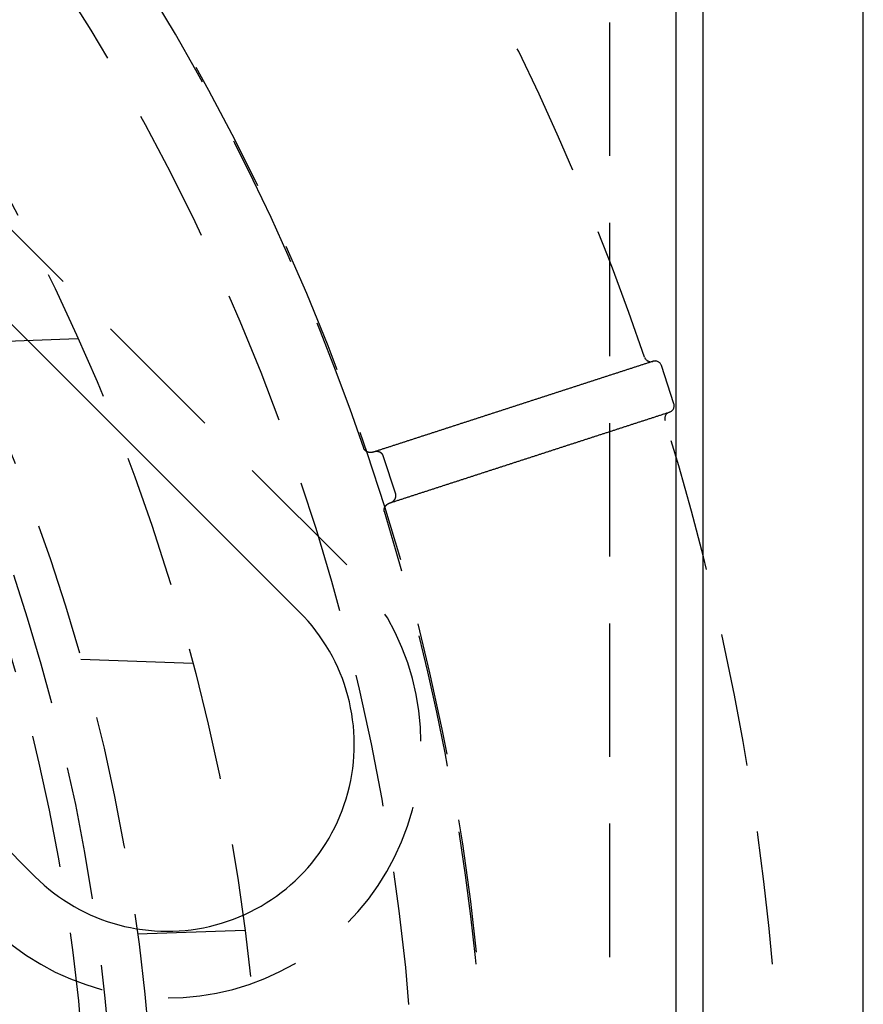
# Model space of a CAD drawing. Extents: x -50 to 51, y -151 to 348.
# Drawn here: x 35 to 51, y -96 to -78 of the extents above; entities that cross this region are included whole.
import ezdxf

# ---------------------------------------------------------------- set-up
doc = ezdxf.new("R2010")
doc.units = 0
doc.header["$LTSCALE"] = 10
doc.linetypes.add('VERDECKT', pattern=[0.375, 0.25, -0.125])
doc.layers.get('0').update_dxf_attribs({"linetype": 'CONTINUOUS'})
doc.layers.add('STEMPEL', color=3, linetype='CONTINUOUS')

# ---------------------------------------------------------------- blocks, each defined once
blk = doc.blocks.new('A$C3BFF49F9')
at = {"color": 3, "linetype": 'CONTINUOUS'}
for p, q in [((50.5, -50.5), (50.5, 50.5)), ((47, -44.5), (47, 44.5)), ((47.5, 25.5), (47.5, -25.5)), ((30.052038, 20.85965), (39.951533, 10.960155)), ((35.001786, 6.010408), (25.102291, 15.909903))]:
    blk.add_line(p, q, dxfattribs=at)
at = {"color": 1, "linetype": 'VERDECKT'}
for p, q in [((45.75, 44.5), (45.75, -44.5)), ((40.835417, 11.844039), (30.935922, 21.743534)), ((35.806897, 16.075715), (33.638705, 16)), ((46.562361, 15.654759), (46.566143, 15.655988)), ((46.955415, 14.862441), (46.723652, 15.575733)), ((46.87516, 14.704932), (46.871378, 14.703703)), ((41.751354, 13.171539), (41.519591, 13.884831)), ((37.954743, 10), (35.862176, 10.073074)), ((38.930226, 5), (36.922334, 4.929883))]:
    blk.add_line(p, q, dxfattribs=at)
at = {"color": 1}
for points in [[(46.5624, 15.6548, 0), (46.5475, 15.6499, 0), (46.5326, 15.6451, 0), (46.5177, 15.6402, 0), (46.5028, 15.6354, 0), (46.4879, 15.6306, 0), (46.473, 15.6257, 0), (46.4581, 15.6209, 0), (46.4432, 15.616, 0), (46.4283, 15.6112, 0), (46.4134, 15.6064, 0), (46.3985, 15.6015, 0), (46.3836, 15.5967, 0), (46.3688, 15.5919, 0), (46.3539, 15.587, 0), (46.339, 15.5822, 0), (46.3241, 15.5773, 0), (46.3092, 15.5725, 0), (46.2943, 15.5677, 0), (46.2794, 15.5628, 0), (46.2645, 15.558, 0), (46.2496, 15.5531, 0), (46.2347, 15.5483, 0), (46.2198, 15.5435, 0), (46.2049, 15.5386, 0), (46.19, 15.5338, 0), (46.1751, 15.5289, 0), (46.1603, 15.5241, 0), (46.1454, 15.5193, 0), (46.1305, 15.5144, 0), (46.1156, 15.5096, 0), (46.1007, 15.5048, 0), (46.0858, 15.4999, 0), (46.0709, 15.4951, 0), (46.056, 15.4902, 0), (46.0411, 15.4854, 0), (46.0262, 15.4806, 0), (46.0113, 15.4757, 0), (45.9964, 15.4709, 0), (45.9815, 15.466, 0), (45.9666, 15.4612, 0), (45.9518, 15.4564, 0), (45.9369, 15.4515, 0), (45.922, 15.4467, 0), (45.9071, 15.4418, 0), (45.8922, 15.437, 0), (45.8773, 15.4322, 0), (45.8624, 15.4273, 0), (45.8475, 15.4225, 0), (45.8326, 15.4177, 0), (45.8177, 15.4128, 0), (45.8028, 15.408, 0), (45.7879, 15.4031, 0), (45.773, 15.3983, 0), (45.7582, 15.3935, 0), (45.7433, 15.3886, 0), (45.7284, 15.3838, 0), (45.7135, 15.3789, 0), (45.6986, 15.3741, 0), (45.6837, 15.3693, 0), (45.6688, 15.3644, 0), (45.6539, 15.3596, 0), (45.639, 15.3547, 0), (45.6241, 15.3499, 0), (45.6092, 15.3451, 0), (45.5943, 15.3402, 0), (45.5794, 15.3354, 0), (45.5645, 15.3305, 0), (45.5497, 15.3257, 0), (45.5348, 15.3209, 0), (45.5199, 15.316, 0), (45.505, 15.3112, 0), (45.4901, 15.3064, 0), (45.4752, 15.3015, 0), (45.4603, 15.2967, 0), (45.4454, 15.2918, 0), (45.4305, 15.287, 0), (45.4156, 15.2822, 0), (45.4007, 15.2773, 0), (45.3858, 15.2725, 0), (45.3709, 15.2676, 0), (45.356, 15.2628, 0), (45.3412, 15.258, 0), (45.3263, 15.2531, 0), (45.3114, 15.2483, 0), (45.2965, 15.2434, 0), (45.2816, 15.2386, 0), (45.2667, 15.2338, 0), (45.2518, 15.2289, 0), (45.2369, 15.2241, 0), (45.222, 15.2193, 0), (45.2071, 15.2144, 0), (45.1922, 15.2096, 0), (45.1773, 15.2047, 0), (45.1624, 15.1999, 0), (45.1475, 15.1951, 0), (45.1327, 15.1902, 0), (45.1178, 15.1854, 0), (45.1029, 15.1805, 0), (45.088, 15.1757, 0), (45.0731, 15.1709, 0), (45.0582, 15.166, 0), (45.0433, 15.1612, 0), (45.0284, 15.1563, 0), (45.0135, 15.1515, 0), (44.9986, 15.1467, 0), (44.9837, 15.1418, 0), (44.9688, 15.137, 0), (44.9539, 15.1322, 0), (44.939, 15.1273, 0), (44.9242, 15.1225, 0), (44.9093, 15.1176, 0), (44.8944, 15.1128, 0), (44.8795, 15.108, 0), (44.8646, 15.1031, 0), (44.8497, 15.0983, 0), (44.8348, 15.0934, 0), (44.8199, 15.0886, 0), (44.805, 15.0838, 0), (44.7901, 15.0789, 0), (44.7752, 15.0741, 0), (44.7603, 15.0692, 0), (44.7454, 15.0644, 0), (44.7305, 15.0596, 0), (44.7157, 15.0547, 0), (44.7008, 15.0499, 0), (44.6859, 15.045, 0), (44.671, 15.0402, 0), (44.6561, 15.0354, 0), (44.6412, 15.0305, 0), (44.6263, 15.0257, 0), (44.6114, 15.0209, 0), (44.5965, 15.016, 0), (44.5816, 15.0112, 0), (44.5667, 15.0063, 0), (44.5518, 15.0015, 0), (44.5369, 14.9967, 0), (44.522, 14.9918, 0), (44.5072, 14.987, 0), (44.4923, 14.9821, 0), (44.4774, 14.9773, 0), (44.4625, 14.9725, 0), (44.4476, 14.9676, 0), (44.4327, 14.9628, 0), (44.4178, 14.9579, 0), (44.4029, 14.9531, 0), (44.388, 14.9483, 0), (44.3731, 14.9434, 0), (44.3582, 14.9386, 0), (44.3433, 14.9338, 0), (44.3284, 14.9289, 0), (44.3135, 14.9241, 0), (44.2987, 14.9192, 0), (44.2838, 14.9144, 0), (44.2689, 14.9096, 0), (44.254, 14.9047, 0), (44.2391, 14.8999, 0), (44.2242, 14.895, 0), (44.2093, 14.8902, 0), (44.1944, 14.8854, 0), (44.1795, 14.8805, 0), (44.1646, 14.8757, 0), (44.1497, 14.8708, 0), (44.1348, 14.866, 0), (44.1199, 14.8612, 0), (44.105, 14.8563, 0), (44.0902, 14.8515, 0), (44.0753, 14.8467, 0), (44.0604, 14.8418, 0), (44.0455, 14.837, 0), (44.0306, 14.8321, 0), (44.0157, 14.8273, 0), (44.0008, 14.8225, 0), (43.9859, 14.8176, 0), (43.971, 14.8128, 0), (43.9561, 14.8079, 0), (43.9412, 14.8031, 0), (43.9263, 14.7983, 0), (43.9114, 14.7934, 0), (43.8965, 14.7886, 0), (43.8817, 14.7837, 0), (43.8668, 14.7789, 0), (43.8519, 14.7741, 0), (43.837, 14.7692, 0), (43.8221, 14.7644, 0), (43.8072, 14.7595, 0), (43.7923, 14.7547, 0), (43.7774, 14.7499, 0), (43.7625, 14.745, 0), (43.7476, 14.7402, 0), (43.7327, 14.7354, 0), (43.7178, 14.7305, 0), (43.7029, 14.7257, 0), (43.688, 14.7208, 0), (43.6731, 14.716, 0), (43.6583, 14.7112, 0), (43.6434, 14.7063, 0), (43.6285, 14.7015, 0), (43.6136, 14.6966, 0), (43.5987, 14.6918, 0), (43.5838, 14.687, 0), (43.5689, 14.6821, 0), (43.554, 14.6773, 0), (43.5391, 14.6724, 0), (43.5242, 14.6676, 0), (43.5093, 14.6628, 0), (43.4944, 14.6579, 0), (43.4795, 14.6531, 0), (43.4646, 14.6483, 0), (43.4498, 14.6434, 0), (43.4349, 14.6386, 0), (43.42, 14.6337, 0), (43.4051, 14.6289, 0), (43.3902, 14.6241, 0), (43.3753, 14.6192, 0), (43.3604, 14.6144, 0), (43.3455, 14.6095, 0), (43.3306, 14.6047, 0), (43.3157, 14.5999, 0), (43.3008, 14.595, 0), (43.2859, 14.5902, 0), (43.271, 14.5853, 0), (43.2561, 14.5805, 0), (43.2413, 14.5757, 0), (43.2264, 14.5708, 0), (43.2115, 14.566, 0), (43.1966, 14.5611, 0), (43.1817, 14.5563, 0), (43.1668, 14.5515, 0), (43.1519, 14.5466, 0), (43.137, 14.5418, 0), (43.1221, 14.537, 0), (43.1072, 14.5321, 0), (43.0923, 14.5273, 0), (43.0774, 14.5224, 0), (43.0625, 14.5176, 0), (43.0476, 14.5128, 0), (43.0328, 14.5079, 0), (43.0179, 14.5031, 0), (43.003, 14.4982, 0), (42.9881, 14.4934, 0), (42.9732, 14.4886, 0), (42.9583, 14.4837, 0), (42.9434, 14.4789, 0), (42.9285, 14.474, 0), (42.9136, 14.4692, 0), (42.8987, 14.4644, 0), (42.8838, 14.4595, 0), (42.8689, 14.4547, 0), (42.854, 14.4499, 0), (42.8391, 14.445, 0), (42.8243, 14.4402, 0), (42.8094, 14.4353, 0), (42.7945, 14.4305, 0), (42.7796, 14.4257, 0), (42.7647, 14.4208, 0), (42.7498, 14.416, 0), (42.7349, 14.4111, 0), (42.72, 14.4063, 0), (42.7051, 14.4015, 0), (42.6902, 14.3966, 0), (42.6753, 14.3918, 0), (42.6604, 14.3869, 0), (42.6455, 14.3821, 0), (42.6306, 14.3773, 0), (42.6158, 14.3724, 0), (42.6009, 14.3676, 0), (42.586, 14.3628, 0), (42.5711, 14.3579, 0), (42.5562, 14.3531, 0), (42.5413, 14.3482, 0), (42.5264, 14.3434, 0), (42.5115, 14.3386, 0), (42.4966, 14.3337, 0), (42.4817, 14.3289, 0), (42.4668, 14.324, 0), (42.4519, 14.3192, 0), (42.437, 14.3144, 0), (42.4221, 14.3095, 0), (42.4073, 14.3047, 0), (42.3924, 14.2998, 0), (42.3775, 14.295, 0), (42.3626, 14.2902, 0), (42.3477, 14.2853, 0), (42.3328, 14.2805, 0), (42.3179, 14.2756, 0), (42.303, 14.2708, 0), (42.2881, 14.266, 0), (42.2732, 14.2611, 0), (42.2583, 14.2563, 0), (42.2434, 14.2515, 0), (42.2285, 14.2466, 0), (42.2136, 14.2418, 0), (42.1987, 14.2369, 0), (42.1839, 14.2321, 0), (42.169, 14.2273, 0), (42.1541, 14.2224, 0), (42.1392, 14.2176, 0), (42.1243, 14.2127, 0), (42.1094, 14.2079, 0), (42.0945, 14.2031, 0), (42.0796, 14.1982, 0), (42.0647, 14.1934, 0), (42.0498, 14.1885, 0), (42.0349, 14.1837, 0), (42.02, 14.1789, 0), (42.0051, 14.174, 0), (41.9902, 14.1692, 0), (41.9754, 14.1644, 0), (41.9605, 14.1595, 0), (41.9456, 14.1547, 0), (41.9307, 14.1498, 0), (41.9158, 14.145, 0), (41.9009, 14.1402, 0), (41.886, 14.1353, 0), (41.8711, 14.1305, 0), (41.8562, 14.1256, 0), (41.8413, 14.1208, 0), (41.8264, 14.116, 0), (41.8115, 14.1111, 0), (41.7966, 14.1063, 0), (41.7817, 14.1014, 0), (41.7669, 14.0966, 0), (41.752, 14.0918, 0), (41.7371, 14.0869, 0), (41.7222, 14.0821, 0), (41.7073, 14.0772, 0), (41.6924, 14.0724, 0), (41.6775, 14.0676, 0), (41.6626, 14.0627, 0), (41.6477, 14.0579, 0), (41.6328, 14.0531, 0), (41.6179, 14.0482, 0), (41.603, 14.0434, 0), (41.5881, 14.0385, 0), (41.5732, 14.0337, 0), (41.5584, 14.0289, 0), (41.5435, 14.024, 0), (41.5286, 14.0192, 0), (41.5137, 14.0143, 0), (41.4988, 14.0095, 0), (41.4839, 14.0047, 0), (41.469, 13.9998, 0), (41.4541, 13.995, 0), (41.4392, 13.9901, 0), (41.4243, 13.9853, 0), (41.4094, 13.9805, 0), (41.3945, 13.9756, 0), (41.3796, 13.9708, 0), (41.3647, 13.966, 0), (41.3498, 13.9611, 0), (41.335, 13.9563, 0)], [(41.644, 13.0052, 0), (41.6589, 13.0101, 0), (41.6738, 13.0149, 0), (41.6887, 13.0197, 0), (41.7035, 13.0246, 0), (41.7184, 13.0294, 0), (41.7333, 13.0342, 0), (41.7482, 13.0391, 0), (41.7631, 13.0439, 0), (41.778, 13.0488, 0), (41.7929, 13.0536, 0), (41.8078, 13.0584, 0), (41.8227, 13.0633, 0), (41.8376, 13.0681, 0), (41.8525, 13.073, 0), (41.8674, 13.0778, 0), (41.8823, 13.0826, 0), (41.8972, 13.0875, 0), (41.912, 13.0923, 0), (41.9269, 13.0972, 0), (41.9418, 13.102, 0), (41.9567, 13.1068, 0), (41.9716, 13.1117, 0), (41.9865, 13.1165, 0), (42.0014, 13.1214, 0), (42.0163, 13.1262, 0), (42.0312, 13.131, 0), (42.0461, 13.1359, 0), (42.061, 13.1407, 0), (42.0759, 13.1455, 0), (42.0908, 13.1504, 0), (42.1057, 13.1552, 0), (42.1205, 13.1601, 0), (42.1354, 13.1649, 0), (42.1503, 13.1697, 0), (42.1652, 13.1746, 0), (42.1801, 13.1794, 0), (42.195, 13.1843, 0), (42.2099, 13.1891, 0), (42.2248, 13.1939, 0), (42.2397, 13.1988, 0), (42.2546, 13.2036, 0), (42.2695, 13.2085, 0), (42.2844, 13.2133, 0), (42.2993, 13.2181, 0), (42.3142, 13.223, 0), (42.3291, 13.2278, 0), (42.3439, 13.2327, 0), (42.3588, 13.2375, 0), (42.3737, 13.2423, 0), (42.3886, 13.2472, 0), (42.4035, 13.252, 0), (42.4184, 13.2568, 0), (42.4333, 13.2617, 0), (42.4482, 13.2665, 0), (42.4631, 13.2714, 0), (42.478, 13.2762, 0), (42.4929, 13.281, 0), (42.5078, 13.2859, 0), (42.5227, 13.2907, 0), (42.5376, 13.2956, 0), (42.5524, 13.3004, 0), (42.5673, 13.3052, 0), (42.5822, 13.3101, 0), (42.5971, 13.3149, 0), (42.612, 13.3198, 0), (42.6269, 13.3246, 0), (42.6418, 13.3294, 0), (42.6567, 13.3343, 0), (42.6716, 13.3391, 0), (42.6865, 13.3439, 0), (42.7014, 13.3488, 0), (42.7163, 13.3536, 0), (42.7312, 13.3585, 0), (42.7461, 13.3633, 0), (42.7609, 13.3681, 0), (42.7758, 13.373, 0), (42.7907, 13.3778, 0), (42.8056, 13.3827, 0), (42.8205, 13.3875, 0), (42.8354, 13.3923, 0), (42.8503, 13.3972, 0), (42.8652, 13.402, 0), (42.8801, 13.4069, 0), (42.895, 13.4117, 0), (42.9099, 13.4165, 0), (42.9248, 13.4214, 0), (42.9397, 13.4262, 0), (42.9546, 13.431, 0), (42.9694, 13.4359, 0), (42.9843, 13.4407, 0), (42.9992, 13.4456, 0), (43.0141, 13.4504, 0), (43.029, 13.4552, 0), (43.0439, 13.4601, 0), (43.0588, 13.4649, 0), (43.0737, 13.4698, 0), (43.0886, 13.4746, 0), (43.1035, 13.4794, 0), (43.1184, 13.4843, 0), (43.1333, 13.4891, 0), (43.1482, 13.494, 0), (43.1631, 13.4988, 0), (43.1779, 13.5036, 0), (43.1928, 13.5085, 0), (43.2077, 13.5133, 0), (43.2226, 13.5182, 0), (43.2375, 13.523, 0), (43.2524, 13.5278, 0), (43.2673, 13.5327, 0), (43.2822, 13.5375, 0), (43.2971, 13.5423, 0), (43.312, 13.5472, 0), (43.3269, 13.552, 0), (43.3418, 13.5569, 0), (43.3567, 13.5617, 0), (43.3716, 13.5665, 0), (43.3865, 13.5714, 0), (43.4013, 13.5762, 0), (43.4162, 13.5811, 0), (43.4311, 13.5859, 0), (43.446, 13.5907, 0), (43.4609, 13.5956, 0), (43.4758, 13.6004, 0), (43.4907, 13.6053, 0), (43.5056, 13.6101, 0), (43.5205, 13.6149, 0), (43.5354, 13.6198, 0), (43.5503, 13.6246, 0), (43.5652, 13.6294, 0), (43.5801, 13.6343, 0), (43.595, 13.6391, 0), (43.6098, 13.644, 0), (43.6247, 13.6488, 0), (43.6396, 13.6536, 0), (43.6545, 13.6585, 0), (43.6694, 13.6633, 0), (43.6843, 13.6682, 0), (43.6992, 13.673, 0), (43.7141, 13.6778, 0), (43.729, 13.6827, 0), (43.7439, 13.6875, 0), (43.7588, 13.6924, 0), (43.7737, 13.6972, 0), (43.7886, 13.702, 0), (43.8035, 13.7069, 0), (43.8183, 13.7117, 0), (43.8332, 13.7166, 0), (43.8481, 13.7214, 0), (43.863, 13.7262, 0), (43.8779, 13.7311, 0), (43.8928, 13.7359, 0), (43.9077, 13.7407, 0), (43.9226, 13.7456, 0), (43.9375, 13.7504, 0), (43.9524, 13.7553, 0), (43.9673, 13.7601, 0), (43.9822, 13.7649, 0), (43.9971, 13.7698, 0), (44.012, 13.7746, 0), (44.0268, 13.7795, 0), (44.0417, 13.7843, 0), (44.0566, 13.7891, 0), (44.0715, 13.794, 0), (44.0864, 13.7988, 0), (44.1013, 13.8037, 0), (44.1162, 13.8085, 0), (44.1311, 13.8133, 0), (44.146, 13.8182, 0), (44.1609, 13.823, 0), (44.1758, 13.8278, 0), (44.1907, 13.8327, 0), (44.2056, 13.8375, 0), (44.2205, 13.8424, 0), (44.2353, 13.8472, 0), (44.2502, 13.852, 0), (44.2651, 13.8569, 0), (44.28, 13.8617, 0), (44.2949, 13.8666, 0), (44.3098, 13.8714, 0), (44.3247, 13.8762, 0), (44.3396, 13.8811, 0), (44.3545, 13.8859, 0), (44.3694, 13.8908, 0), (44.3843, 13.8956, 0), (44.3992, 13.9004, 0), (44.4141, 13.9053, 0), (44.429, 13.9101, 0), (44.4438, 13.9149, 0), (44.4587, 13.9198, 0), (44.4736, 13.9246, 0), (44.4885, 13.9295, 0), (44.5034, 13.9343, 0), (44.5183, 13.9391, 0), (44.5332, 13.944, 0), (44.5481, 13.9488, 0), (44.563, 13.9537, 0), (44.5779, 13.9585, 0), (44.5928, 13.9633, 0), (44.6077, 13.9682, 0), (44.6226, 13.973, 0), (44.6375, 13.9779, 0), (44.6523, 13.9827, 0), (44.6672, 13.9875, 0), (44.6821, 13.9924, 0), (44.697, 13.9972, 0), (44.7119, 14.0021, 0), (44.7268, 14.0069, 0), (44.7417, 14.0117, 0), (44.7566, 14.0166, 0), (44.7715, 14.0214, 0), (44.7864, 14.0262, 0), (44.8013, 14.0311, 0), (44.8162, 14.0359, 0), (44.8311, 14.0408, 0), (44.846, 14.0456, 0), (44.8608, 14.0504, 0), (44.8757, 14.0553, 0), (44.8906, 14.0601, 0), (44.9055, 14.065, 0), (44.9204, 14.0698, 0), (44.9353, 14.0746, 0), (44.9502, 14.0795, 0), (44.9651, 14.0843, 0), (44.98, 14.0892, 0), (44.9949, 14.094, 0), (45.0098, 14.0988, 0), (45.0247, 14.1037, 0), (45.0396, 14.1085, 0), (45.0545, 14.1133, 0), (45.0693, 14.1182, 0), (45.0842, 14.123, 0), (45.0991, 14.1279, 0), (45.114, 14.1327, 0), (45.1289, 14.1375, 0), (45.1438, 14.1424, 0), (45.1587, 14.1472, 0), (45.1736, 14.1521, 0), (45.1885, 14.1569, 0), (45.2034, 14.1617, 0), (45.2183, 14.1666, 0), (45.2332, 14.1714, 0), (45.2481, 14.1763, 0), (45.263, 14.1811, 0), (45.2778, 14.1859, 0), (45.2927, 14.1908, 0), (45.3076, 14.1956, 0), (45.3225, 14.2005, 0), (45.3374, 14.2053, 0), (45.3523, 14.2101, 0), (45.3672, 14.215, 0), (45.3821, 14.2198, 0), (45.397, 14.2246, 0), (45.4119, 14.2295, 0), (45.4268, 14.2343, 0), (45.4417, 14.2392, 0), (45.4566, 14.244, 0), (45.4715, 14.2488, 0), (45.4863, 14.2537, 0), (45.5012, 14.2585, 0), (45.5161, 14.2634, 0), (45.531, 14.2682, 0), (45.5459, 14.273, 0), (45.5608, 14.2779, 0), (45.5757, 14.2827, 0), (45.5906, 14.2876, 0), (45.6055, 14.2924, 0), (45.6204, 14.2972, 0), (45.6353, 14.3021, 0), (45.6502, 14.3069, 0), (45.6651, 14.3117, 0), (45.68, 14.3166, 0), (45.6948, 14.3214, 0), (45.7097, 14.3263, 0), (45.7246, 14.3311, 0), (45.7395, 14.3359, 0), (45.7544, 14.3408, 0), (45.7693, 14.3456, 0), (45.7842, 14.3505, 0), (45.7991, 14.3553, 0), (45.814, 14.3601, 0), (45.8289, 14.365, 0), (45.8438, 14.3698, 0), (45.8587, 14.3747, 0), (45.8736, 14.3795, 0), (45.8885, 14.3843, 0), (45.9033, 14.3892, 0), (45.9182, 14.394, 0), (45.9331, 14.3988, 0), (45.948, 14.4037, 0), (45.9629, 14.4085, 0), (45.9778, 14.4134, 0), (45.9927, 14.4182, 0), (46.0076, 14.423, 0), (46.0225, 14.4279, 0), (46.0374, 14.4327, 0), (46.0523, 14.4376, 0), (46.0672, 14.4424, 0), (46.0821, 14.4472, 0), (46.097, 14.4521, 0), (46.1118, 14.4569, 0), (46.1267, 14.4618, 0), (46.1416, 14.4666, 0), (46.1565, 14.4714, 0), (46.1714, 14.4763, 0), (46.1863, 14.4811, 0), (46.2012, 14.4859, 0), (46.2161, 14.4908, 0), (46.231, 14.4956, 0), (46.2459, 14.5005, 0), (46.2608, 14.5053, 0), (46.2757, 14.5101, 0), (46.2906, 14.515, 0), (46.3055, 14.5198, 0), (46.3203, 14.5247, 0), (46.3352, 14.5295, 0), (46.3501, 14.5343, 0), (46.365, 14.5392, 0), (46.3799, 14.544, 0), (46.3948, 14.5489, 0), (46.4097, 14.5537, 0), (46.4246, 14.5585, 0), (46.4395, 14.5634, 0), (46.4544, 14.5682, 0), (46.4693, 14.5731, 0), (46.4842, 14.5779, 0), (46.4991, 14.5827, 0), (46.514, 14.5876, 0), (46.5288, 14.5924, 0), (46.5437, 14.5972, 0), (46.5586, 14.6021, 0), (46.5735, 14.6069, 0), (46.5884, 14.6118, 0), (46.6033, 14.6166, 0), (46.6182, 14.6214, 0), (46.6331, 14.6263, 0), (46.648, 14.6311, 0), (46.6629, 14.636, 0), (46.6778, 14.6408, 0), (46.6927, 14.6456, 0), (46.7076, 14.6505, 0), (46.7225, 14.6553, 0), (46.7373, 14.6602, 0), (46.7522, 14.665, 0), (46.7671, 14.6698, 0), (46.782, 14.6747, 0), (46.7969, 14.6795, 0), (46.8118, 14.6843, 0), (46.8267, 14.6892, 0), (46.8416, 14.694, 0), (46.8565, 14.6989, 0), (46.8714, 14.7037, 0)], [(41.335, 13.9563, 0), (41.3343, 13.9561, 0), (41.3337, 13.9559, 0), (41.333, 13.9557, 0), (41.3324, 13.9555, 0), (41.3317, 13.9553, 0), (41.3311, 13.9551, 0), (41.3304, 13.9549, 0), (41.3298, 13.9547, 0), (41.3291, 13.9545, 0), (41.3285, 13.9543, 0), (41.3278, 13.9541, 0), (41.3272, 13.9539, 0), (41.3265, 13.9538, 0), (41.3259, 13.9536, 0), (41.3252, 13.9534, 0), (41.3246, 13.9532, 0), (41.3239, 13.9531, 0), (41.3233, 13.9529, 0), (41.3226, 13.9528, 0), (41.322, 13.9526, 0), (41.3213, 13.9524, 0), (41.3206, 13.9523, 0), (41.32, 13.9521, 0), (41.3193, 13.952, 0), (41.3187, 13.9518, 0), (41.318, 13.9517, 0), (41.3174, 13.9515, 0), (41.3167, 13.9514, 0), (41.316, 13.9513, 0), (41.3154, 13.9511, 0), (41.3147, 13.951, 0), (41.314, 13.9509, 0), (41.3134, 13.9507, 0), (41.3127, 13.9506, 0), (41.3121, 13.9505, 0), (41.3114, 13.9504, 0), (41.3107, 13.9502, 0), (41.3101, 13.9501, 0), (41.3094, 13.95, 0), (41.3087, 13.9499, 0), (41.3081, 13.9498, 0), (41.3074, 13.9497, 0), (41.3067, 13.9496, 0), (41.3061, 13.9495, 0), (41.3054, 13.9494, 0), (41.3047, 13.9493, 0), (41.3041, 13.9492, 0), (41.3034, 13.9491, 0), (41.3027, 13.949, 0), (41.302, 13.949, 0), (41.3014, 13.9489, 0), (41.3007, 13.9488, 0), (41.3, 13.9487, 0), (41.2994, 13.9486, 0), (41.2987, 13.9486, 0), (41.298, 13.9485, 0), (41.2973, 13.9484, 0), (41.2967, 13.9484, 0), (41.296, 13.9483, 0), (41.2953, 13.9483, 0), (41.2947, 13.9482, 0), (41.294, 13.9481, 0), (41.2933, 13.9481, 0), (41.2926, 13.9481, 0), (41.292, 13.948, 0), (41.2913, 13.948, 0), (41.2906, 13.9479, 0), (41.2899, 13.9479, 0), (41.2893, 13.9479, 0), (41.2886, 13.9478, 0), (41.2879, 13.9478, 0), (41.2872, 13.9478, 0), (41.2866, 13.9477, 0), (41.2859, 13.9477, 0), (41.2852, 13.9477, 0), (41.2846, 13.9477, 0), (41.2839, 13.9477, 0), (41.2832, 13.9477, 0), (41.2825, 13.9477, 0), (41.2819, 13.9477, 0), (41.2812, 13.9477, 0), (41.2805, 13.9477, 0), (41.2798, 13.9477, 0), (41.2792, 13.9477, 0), (41.2785, 13.9477, 0), (41.2778, 13.9477, 0), (41.2771, 13.9477, 0), (41.2765, 13.9477, 0), (41.2758, 13.9477, 0), (41.2751, 13.9478, 0), (41.2744, 13.9478, 0), (41.2738, 13.9478, 0), (41.2731, 13.9479, 0), (41.2724, 13.9479, 0), (41.2717, 13.9479, 0), (41.2711, 13.948, 0), (41.2704, 13.948, 0), (41.2697, 13.9481, 0), (41.2691, 13.9481, 0), (41.2684, 13.9482, 0), (41.2677, 13.9482, 0), (41.267, 13.9483, 0), (41.2664, 13.9483, 0), (41.2657, 13.9484, 0), (41.265, 13.9484, 0), (41.2644, 13.9485, 0), (41.2637, 13.9486, 0), (41.263, 13.9487, 0), (41.2623, 13.9487, 0), (41.2617, 13.9488, 0), (41.261, 13.9489, 0), (41.2603, 13.949, 0), (41.2597, 13.9491, 0), (41.259, 13.9492, 0), (41.2583, 13.9492, 0), (41.2577, 13.9493, 0), (41.257, 13.9494, 0), (41.2563, 13.9495, 0), (41.2557, 13.9496, 0), (41.255, 13.9498, 0), (41.2543, 13.9499, 0), (41.2537, 13.95, 0), (41.253, 13.9501, 0), (41.2524, 13.9502, 0), (41.2517, 13.9503, 0), (41.251, 13.9505, 0), (41.2504, 13.9506, 0), (41.2497, 13.9507, 0), (41.2491, 13.9508, 0), (41.2484, 13.951, 0), (41.2477, 13.9511, 0), (41.2471, 13.9513, 0), (41.2464, 13.9514, 0), (41.2458, 13.9516, 0), (41.2451, 13.9517, 0), (41.2445, 13.9519, 0), (41.2438, 13.952, 0), (41.2431, 13.9522, 0), (41.2425, 13.9523, 0), (41.2418, 13.9525, 0), (41.2412, 13.9527, 0), (41.2405, 13.9528, 0), (41.2399, 13.953, 0), (41.2392, 13.9532, 0), (41.2386, 13.9534, 0), (41.238, 13.9535, 0), (41.2373, 13.9537, 0), (41.2367, 13.9539, 0), (41.236, 13.9541, 0), (41.2354, 13.9543, 0), (41.2347, 13.9545, 0), (41.2341, 13.9547, 0), (41.2335, 13.9549, 0), (41.2328, 13.9551, 0), (41.2322, 13.9553, 0), (41.2315, 13.9555, 0), (41.2309, 13.9557, 0), (41.2303, 13.956, 0), (41.2296, 13.9562, 0), (41.229, 13.9564, 0), (41.2284, 13.9566, 0), (41.2277, 13.9569, 0), (41.2271, 13.9571, 0), (41.2265, 13.9573, 0), (41.2258, 13.9576, 0), (41.2252, 13.9578, 0), (41.2246, 13.958, 0), (41.224, 13.9583, 0), (41.2234, 13.9585, 0), (41.2227, 13.9588, 0), (41.2221, 13.9591, 0), (41.2215, 13.9593, 0), (41.2209, 13.9596, 0), (41.2203, 13.9598, 0), (41.2196, 13.9601, 0), (41.219, 13.9604, 0), (41.2184, 13.9607, 0), (41.2178, 13.9609, 0), (41.2172, 13.9612, 0), (41.2166, 13.9615, 0), (41.216, 13.9618, 0), (41.2154, 13.9621, 0), (41.2148, 13.9624, 0), (41.2142, 13.9627, 0), (41.2136, 13.963, 0), (41.213, 13.9633, 0), (41.2124, 13.9636, 0), (41.2118, 13.9639, 0), (41.2112, 13.9642, 0), (41.2106, 13.9645, 0), (41.21, 13.9648, 0), (41.2094, 13.9651, 0), (41.2088, 13.9654, 0), (41.2082, 13.9658, 0), (41.2076, 13.9661, 0), (41.207, 13.9664, 0), (41.2065, 13.9668, 0), (41.2059, 13.9671, 0), (41.2053, 13.9674, 0), (41.2047, 13.9678, 0), (41.2042, 13.9681, 0), (41.2036, 13.9685, 0), (41.203, 13.9688, 0), (41.2024, 13.9692, 0), (41.2019, 13.9695, 0), (41.2013, 13.9699, 0), (41.2008, 13.9703, 0), (41.2002, 13.9706, 0), (41.1996, 13.971, 0), (41.1991, 13.9714, 0), (41.1985, 13.9717, 0), (41.198, 13.9721, 0), (41.1974, 13.9725, 0), (41.1969, 13.9729, 0), (41.1963, 13.9733, 0), (41.1958, 13.9737, 0), (41.1952, 13.9741, 0), (41.1947, 13.9745, 0), (41.1942, 13.9749, 0), (41.1936, 13.9753, 0), (41.1931, 13.9757, 0), (41.1926, 13.9761, 0), (41.192, 13.9765, 0), (41.1915, 13.9769, 0), (41.191, 13.9773, 0), (41.1905, 13.9777, 0), (41.19, 13.9781, 0), (41.1894, 13.9786, 0), (41.1889, 13.979, 0), (41.1884, 13.9794, 0), (41.1879, 13.9798, 0), (41.1874, 13.9803, 0), (41.1869, 13.9807, 0), (41.1864, 13.9812, 0), (41.1859, 13.9816, 0), (41.1854, 13.9821, 0), (41.1849, 13.9825, 0), (41.1844, 13.983, 0), (41.1839, 13.9834, 0), (41.1834, 13.9839, 0), (41.1829, 13.9843, 0), (41.1825, 13.9848, 0), (41.182, 13.9853, 0), (41.1815, 13.9857, 0), (41.181, 13.9862, 0), (41.1806, 13.9867, 0), (41.1801, 13.9872, 0), (41.1796, 13.9876, 0), (41.1792, 13.9881, 0), (41.1787, 13.9886, 0), (41.1783, 13.9891, 0), (41.1778, 13.9896, 0), (41.1773, 13.9901, 0), (41.1769, 13.9906, 0), (41.1764, 13.9911, 0), (41.176, 13.9916, 0), (41.1756, 13.9921, 0), (41.1751, 13.9926, 0), (41.1747, 13.9931, 0), (41.1743, 13.9936, 0), (41.1738, 13.9941, 0), (41.1734, 13.9947, 0), (41.173, 13.9952, 0), (41.1726, 13.9957, 0), (41.1722, 13.9962, 0), (41.1718, 13.9967, 0), (41.1713, 13.9973, 0), (41.1709, 13.9978, 0), (41.1705, 13.9983, 0), (41.1701, 13.9989, 0), (41.1697, 13.9994, 0), (41.1694, 14, 0), (41.169, 14.0005, 0), (41.1686, 14.001, 0), (41.1682, 14.0016, 0), (41.1678, 14.0021, 0), (41.1675, 14.0027, 0), (41.1671, 14.0032, 0), (41.1667, 14.0038, 0), (41.1664, 14.0044, 0), (41.166, 14.0049, 0), (41.1656, 14.0055, 0), (41.1653, 14.006, 0), (41.1649, 14.0066, 0), (41.1646, 14.0072, 0), (41.1643, 14.0077, 0), (41.1639, 14.0083, 0), (41.1636, 14.0089, 0), (41.1633, 14.0095, 0), (41.1629, 14.01, 0), (41.1626, 14.0106, 0), (41.1623, 14.0112, 0), (41.162, 14.0118, 0), (41.1617, 14.0124, 0), (41.1613, 14.013, 0), (41.161, 14.0136, 0), (41.1607, 14.0142, 0), (41.1604, 14.0147, 0), (41.1601, 14.0153, 0), (41.1599, 14.0159, 0), (41.1596, 14.0165, 0), (41.1593, 14.0171, 0), (41.159, 14.0177, 0), (41.1587, 14.0184, 0), (41.1585, 14.019, 0), (41.1582, 14.0196, 0), (41.1579, 14.0202, 0), (41.1577, 14.0208, 0), (41.1574, 14.0214, 0), (41.1572, 14.022, 0), (41.1569, 14.0226, 0), (41.1567, 14.0233, 0), (41.1564, 14.0239, 0), (41.1562, 14.0245, 0), (41.1559, 14.0251, 0), (41.1557, 14.0258, 0), (41.1555, 14.0264, 0), (41.1553, 14.027, 0), (41.155, 14.0277, 0)], [(41.5404, 12.8417, 0), (41.5402, 12.8422, 0), (41.5401, 12.8428, 0), (41.5399, 12.8433, 0), (41.5398, 12.8438, 0), (41.5396, 12.8444, 0), (41.5395, 12.8449, 0), (41.5393, 12.8455, 0), (41.5392, 12.846, 0), (41.539, 12.8465, 0), (41.5389, 12.8471, 0), (41.5388, 12.8476, 0), (41.5386, 12.8482, 0), (41.5385, 12.8487, 0), (41.5384, 12.8492, 0), (41.5382, 12.8498, 0), (41.5381, 12.8503, 0), (41.538, 12.8509, 0), (41.5379, 12.8514, 0), (41.5378, 12.852, 0), (41.5377, 12.8525, 0), (41.5376, 12.853, 0), (41.5375, 12.8536, 0), (41.5374, 12.8541, 0), (41.5373, 12.8547, 0), (41.5372, 12.8552, 0), (41.5371, 12.8558, 0), (41.537, 12.8563, 0), (41.5369, 12.8569, 0), (41.5368, 12.8574, 0), (41.5367, 12.858, 0), (41.5367, 12.8585, 0), (41.5366, 12.8591, 0), (41.5365, 12.8596, 0), (41.5365, 12.8602, 0), (41.5364, 12.8607, 0), (41.5363, 12.8613, 0), (41.5363, 12.8618, 0), (41.5362, 12.8624, 0), (41.5362, 12.8629, 0), (41.5361, 12.8635, 0), (41.5361, 12.864, 0), (41.536, 12.8646, 0), (41.536, 12.8651, 0), (41.5359, 12.8657, 0), (41.5359, 12.8662, 0), (41.5359, 12.8668, 0), (41.5358, 12.8673, 0), (41.5358, 12.8679, 0), (41.5358, 12.8684, 0), (41.5358, 12.869, 0), (41.5357, 12.8696, 0), (41.5357, 12.8701, 0), (41.5357, 12.8707, 0), (41.5357, 12.8712, 0), (41.5357, 12.8718, 0), (41.5357, 12.8723, 0), (41.5357, 12.8729, 0), (41.5357, 12.8734, 0), (41.5357, 12.874, 0), (41.5357, 12.8746, 0), (41.5357, 12.8751, 0), (41.5357, 12.8757, 0), (41.5357, 12.8762, 0), (41.5357, 12.8768, 0), (41.5358, 12.8773, 0), (41.5358, 12.8779, 0), (41.5358, 12.8784, 0), (41.5358, 12.879, 0), (41.5359, 12.8796, 0), (41.5359, 12.8801, 0), (41.5359, 12.8807, 0), (41.536, 12.8812, 0), (41.536, 12.8818, 0), (41.5361, 12.8823, 0), (41.5361, 12.8829, 0), (41.5362, 12.8835, 0), (41.5362, 12.884, 0), (41.5363, 12.8846, 0), (41.5363, 12.8851, 0), (41.5364, 12.8857, 0), (41.5365, 12.8862, 0), (41.5365, 12.8868, 0), (41.5366, 12.8873, 0), (41.5367, 12.8879, 0), (41.5367, 12.8884, 0), (41.5368, 12.889, 0), (41.5369, 12.8896, 0), (41.537, 12.8901, 0), (41.5371, 12.8907, 0), (41.5371, 12.8912, 0), (41.5372, 12.8918, 0), (41.5373, 12.8923, 0), (41.5374, 12.8928, 0), (41.5375, 12.8934, 0), (41.5376, 12.8939, 0), (41.5377, 12.8945, 0), (41.5378, 12.895, 0), (41.538, 12.8956, 0), (41.5381, 12.8961, 0), (41.5382, 12.8967, 0), (41.5383, 12.8972, 0), (41.5384, 12.8978, 0), (41.5385, 12.8983, 0), (41.5387, 12.8988, 0), (41.5388, 12.8994, 0), (41.5389, 12.8999, 0), (41.539, 12.9005, 0), (41.5392, 12.901, 0), (41.5393, 12.9015, 0), (41.5395, 12.9021, 0), (41.5396, 12.9026, 0), (41.5397, 12.9032, 0), (41.5399, 12.9037, 0), (41.54, 12.9042, 0), (41.5402, 12.9048, 0), (41.5404, 12.9053, 0), (41.5405, 12.9058, 0), (41.5407, 12.9064, 0), (41.5408, 12.9069, 0), (41.541, 12.9074, 0), (41.5412, 12.908, 0), (41.5413, 12.9085, 0), (41.5415, 12.909, 0), (41.5417, 12.9096, 0), (41.5419, 12.9101, 0), (41.542, 12.9106, 0), (41.5422, 12.9111, 0), (41.5424, 12.9117, 0), (41.5426, 12.9122, 0), (41.5428, 12.9127, 0), (41.543, 12.9132, 0), (41.5432, 12.9138, 0), (41.5433, 12.9143, 0), (41.5435, 12.9148, 0), (41.5437, 12.9153, 0), (41.5439, 12.9158, 0), (41.5442, 12.9164, 0), (41.5444, 12.9169, 0), (41.5446, 12.9174, 0), (41.5448, 12.9179, 0), (41.545, 12.9184, 0), (41.5452, 12.9189, 0), (41.5454, 12.9195, 0), (41.5457, 12.92, 0), (41.5459, 12.9205, 0), (41.5461, 12.921, 0), (41.5463, 12.9215, 0), (41.5466, 12.922, 0), (41.5468, 12.9225, 0), (41.547, 12.923, 0), (41.5473, 12.9235, 0), (41.5475, 12.924, 0), (41.5477, 12.9246, 0), (41.548, 12.9251, 0), (41.5482, 12.9256, 0), (41.5485, 12.9261, 0), (41.5487, 12.9266, 0), (41.549, 12.9271, 0), (41.5492, 12.9276, 0), (41.5495, 12.9281, 0), (41.5497, 12.9286, 0), (41.55, 12.9291, 0), (41.5503, 12.9295, 0), (41.5505, 12.93, 0), (41.5508, 12.9305, 0), (41.5511, 12.931, 0), (41.5513, 12.9315, 0), (41.5516, 12.932, 0), (41.5519, 12.9325, 0), (41.5522, 12.933, 0), (41.5524, 12.9335, 0), (41.5527, 12.9339, 0), (41.553, 12.9344, 0), (41.5533, 12.9349, 0), (41.5536, 12.9354, 0), (41.5538, 12.9359, 0), (41.5541, 12.9363, 0), (41.5544, 12.9368, 0), (41.5547, 12.9373, 0), (41.555, 12.9378, 0), (41.5553, 12.9383, 0), (41.5556, 12.9387, 0), (41.5559, 12.9392, 0), (41.5562, 12.9397, 0), (41.5565, 12.9401, 0), (41.5568, 12.9406, 0), (41.5571, 12.9411, 0), (41.5574, 12.9415, 0), (41.5578, 12.942, 0), (41.5581, 12.9425, 0), (41.5584, 12.9429, 0), (41.5587, 12.9434, 0), (41.559, 12.9438, 0), (41.5593, 12.9443, 0), (41.5597, 12.9448, 0), (41.56, 12.9452, 0), (41.5603, 12.9457, 0), (41.5606, 12.9461, 0), (41.561, 12.9466, 0), (41.5613, 12.947, 0), (41.5616, 12.9475, 0), (41.562, 12.9479, 0), (41.5623, 12.9484, 0), (41.5627, 12.9488, 0), (41.563, 12.9493, 0), (41.5633, 12.9497, 0), (41.5637, 12.9501, 0), (41.564, 12.9506, 0), (41.5644, 12.951, 0), (41.5647, 12.9515, 0), (41.5651, 12.9519, 0), (41.5654, 12.9523, 0), (41.5658, 12.9528, 0), (41.5661, 12.9532, 0), (41.5665, 12.9536, 0), (41.5669, 12.9541, 0), (41.5672, 12.9545, 0), (41.5676, 12.9549, 0), (41.5679, 12.9553, 0), (41.5683, 12.9558, 0), (41.5687, 12.9562, 0), (41.569, 12.9566, 0), (41.5694, 12.957, 0), (41.5698, 12.9574, 0), (41.5702, 12.9579, 0), (41.5705, 12.9583, 0), (41.5709, 12.9587, 0), (41.5713, 12.9591, 0), (41.5717, 12.9595, 0), (41.572, 12.9599, 0), (41.5724, 12.9603, 0), (41.5728, 12.9608, 0), (41.5732, 12.9612, 0), (41.5736, 12.9616, 0), (41.574, 12.962, 0), (41.5744, 12.9624, 0), (41.5748, 12.9628, 0), (41.5751, 12.9632, 0), (41.5755, 12.9636, 0), (41.5759, 12.964, 0), (41.5763, 12.9644, 0), (41.5767, 12.9648, 0), (41.5771, 12.9652, 0), (41.5775, 12.9655, 0), (41.5779, 12.9659, 0), (41.5783, 12.9663, 0), (41.5787, 12.9667, 0), (41.5792, 12.9671, 0), (41.5796, 12.9675, 0), (41.58, 12.9679, 0), (41.5804, 12.9683, 0), (41.5808, 12.9686, 0), (41.5812, 12.969, 0), (41.5816, 12.9694, 0), (41.582, 12.9698, 0), (41.5825, 12.9701, 0), (41.5829, 12.9705, 0), (41.5833, 12.9709, 0), (41.5837, 12.9713, 0), (41.5841, 12.9716, 0), (41.5846, 12.972, 0), (41.585, 12.9724, 0), (41.5854, 12.9727, 0), (41.5858, 12.9731, 0), (41.5863, 12.9734, 0), (41.5867, 12.9738, 0), (41.5871, 12.9742, 0), (41.5876, 12.9745, 0), (41.588, 12.9749, 0), (41.5884, 12.9752, 0), (41.5889, 12.9756, 0), (41.5893, 12.9759, 0), (41.5898, 12.9763, 0), (41.5902, 12.9766, 0), (41.5906, 12.977, 0), (41.5911, 12.9773, 0), (41.5915, 12.9777, 0), (41.592, 12.978, 0), (41.5924, 12.9784, 0), (41.5929, 12.9787, 0), (41.5933, 12.979, 0), (41.5938, 12.9794, 0), (41.5942, 12.9797, 0), (41.5947, 12.98, 0), (41.5951, 12.9804, 0), (41.5956, 12.9807, 0), (41.596, 12.981, 0), (41.5965, 12.9813, 0), (41.5969, 12.9817, 0), (41.5974, 12.982, 0), (41.5979, 12.9823, 0), (41.5983, 12.9826, 0), (41.5988, 12.983, 0), (41.5992, 12.9833, 0), (41.5997, 12.9836, 0), (41.6002, 12.9839, 0), (41.6006, 12.9842, 0), (41.6011, 12.9845, 0), (41.6016, 12.9848, 0), (41.602, 12.9852, 0), (41.6025, 12.9855, 0), (41.603, 12.9858, 0), (41.6035, 12.9861, 0), (41.6039, 12.9864, 0), (41.6044, 12.9867, 0), (41.6049, 12.987, 0), (41.6054, 12.9873, 0), (41.6058, 12.9876, 0), (41.6063, 12.9879, 0), (41.6068, 12.9882, 0), (41.6073, 12.9884, 0), (41.6078, 12.9887, 0), (41.6082, 12.989, 0), (41.6087, 12.9893, 0), (41.6092, 12.9896, 0), (41.6097, 12.9899, 0), (41.6102, 12.9902, 0), (41.6107, 12.9904, 0), (41.6111, 12.9907, 0), (41.6116, 12.991, 0), (41.6121, 12.9913, 0), (41.6126, 12.9916, 0), (41.6131, 12.9918, 0), (41.6136, 12.9921, 0), (41.6141, 12.9924, 0), (41.6146, 12.9926, 0), (41.6151, 12.9929, 0), (41.6156, 12.9932, 0), (41.6161, 12.9934, 0), (41.6166, 12.9937, 0), (41.6171, 12.9939, 0), (41.6176, 12.9942, 0), (41.6181, 12.9945, 0), (41.6186, 12.9947, 0), (41.6191, 12.995, 0), (41.6196, 12.9952, 0), (41.6201, 12.9955, 0), (41.6206, 12.9957, 0), (41.6211, 12.996, 0), (41.6216, 12.9962, 0), (41.6221, 12.9965, 0), (41.6226, 12.9967, 0), (41.6231, 12.9969, 0), (41.6236, 12.9972, 0), (41.6241, 12.9974, 0), (41.6246, 12.9977, 0), (41.6251, 12.9979, 0), (41.6256, 12.9981, 0), (41.6262, 12.9983, 0), (41.6267, 12.9986, 0), (41.6272, 12.9988, 0), (41.6277, 12.999, 0), (41.6282, 12.9993, 0), (41.6287, 12.9995, 0), (41.6292, 12.9997, 0), (41.6298, 12.9999, 0), (41.6303, 13.0001, 0), (41.6308, 13.0004, 0), (41.6313, 13.0006, 0), (41.6318, 13.0008, 0), (41.6324, 13.001, 0), (41.6329, 13.0012, 0), (41.6334, 13.0014, 0), (41.6339, 13.0016, 0), (41.6345, 13.0018, 0), (41.635, 13.002, 0), (41.6355, 13.0022, 0), (41.636, 13.0024, 0), (41.6365, 13.0026, 0), (41.6371, 13.0028, 0), (41.6376, 13.003, 0), (41.6381, 13.0032, 0), (41.6387, 13.0034, 0), (41.6392, 13.0036, 0), (41.6397, 13.0038, 0), (41.6402, 13.004, 0), (41.6408, 13.0041, 0), (41.6413, 13.0043, 0), (41.6418, 13.0045, 0), (41.6424, 13.0047, 0), (41.6429, 13.0049, 0), (41.6434, 13.005, 0), (41.644, 13.0052, 0)]]:
    blk.add_polyline3d(points, dxfattribs=at)
at = {"color": 1, "linetype": 'VERDECKT'}
for points in [[(41.5196, 13.8848, 0), (41.5191, 13.8863, 0), (41.5186, 13.8877, 0), (41.5181, 13.8892, 0), (41.5175, 13.8906, 0), (41.517, 13.892, 0), (41.5164, 13.8935, 0), (41.5158, 13.8949, 0), (41.5151, 13.8963, 0), (41.5145, 13.8977, 0), (41.5138, 13.899, 0), (41.5131, 13.9004, 0), (41.5124, 13.9018, 0), (41.5117, 13.9031, 0), (41.5109, 13.9045, 0), (41.5101, 13.9058, 0), (41.5093, 13.9071, 0), (41.5085, 13.9085, 0), (41.5077, 13.9098, 0), (41.5068, 13.9111, 0), (41.506, 13.9123, 0), (41.5051, 13.9136, 0), (41.5042, 13.9149, 0), (41.5032, 13.9161, 0), (41.5023, 13.9174, 0), (41.5013, 13.9186, 0), (41.5003, 13.9198, 0), (41.4993, 13.921, 0), (41.4983, 13.9222, 0), (41.4973, 13.9234, 0), (41.4962, 13.9245, 0), (41.4951, 13.9257, 0), (41.494, 13.9268, 0), (41.4929, 13.9279, 0), (41.4918, 13.9291, 0), (41.4906, 13.9302, 0), (41.4895, 13.9312, 0), (41.4883, 13.9323, 0), (41.4871, 13.9334, 0), (41.4859, 13.9344, 0), (41.4846, 13.9354, 0), (41.4834, 13.9364, 0), (41.4821, 13.9374, 0), (41.4809, 13.9384, 0), (41.4796, 13.9394, 0), (41.4783, 13.9403, 0), (41.4769, 13.9413, 0), (41.4756, 13.9422, 0), (41.4742, 13.9431, 0), (41.4729, 13.944, 0), (41.4715, 13.9449, 0), (41.4701, 13.9457, 0), (41.4687, 13.9466, 0), (41.4673, 13.9474, 0), (41.4658, 13.9482, 0), (41.4644, 13.949, 0), (41.4629, 13.9498, 0), (41.4614, 13.9506, 0), (41.4599, 13.9513, 0), (41.4584, 13.952, 0), (41.4569, 13.9527, 0), (41.4554, 13.9534, 0), (41.4539, 13.9541, 0), (41.4523, 13.9548, 0), (41.4508, 13.9554, 0), (41.4492, 13.956, 0), (41.4476, 13.9566, 0), (41.446, 13.9572, 0), (41.4444, 13.9578, 0), (41.4428, 13.9583, 0), (41.4412, 13.9589, 0), (41.4395, 13.9594, 0), (41.4379, 13.9599, 0), (41.4363, 13.9604, 0), (41.4346, 13.9608, 0), (41.4329, 13.9613, 0), (41.4313, 13.9617, 0), (41.4296, 13.9621, 0), (41.4279, 13.9625, 0), (41.4262, 13.9629, 0), (41.4245, 13.9632, 0), (41.4228, 13.9635, 0), (41.421, 13.9639, 0), (41.4193, 13.9641, 0), (41.4176, 13.9644, 0), (41.4158, 13.9647, 0), (41.4141, 13.9649, 0), (41.4124, 13.9651, 0), (41.4106, 13.9653, 0), (41.4088, 13.9655, 0), (41.4071, 13.9657, 0), (41.4053, 13.9658, 0), (41.4035, 13.9659, 0), (41.4018, 13.966, 0), (41.4, 13.9661, 0), (41.3982, 13.9662, 0), (41.3964, 13.9662, 0), (41.3946, 13.9663, 0), (41.3928, 13.9663, 0), (41.391, 13.9663, 0), (41.3892, 13.9662, 0), (41.3874, 13.9662, 0), (41.3856, 13.9661, 0), (41.3838, 13.966, 0), (41.382, 13.9659, 0), (41.3802, 13.9658, 0), (41.3784, 13.9656, 0), (41.3766, 13.9655, 0), (41.3748, 13.9653, 0), (41.373, 13.9651, 0), (41.3712, 13.9649, 0), (41.3694, 13.9646, 0), (41.3676, 13.9644, 0), (41.3658, 13.9641, 0), (41.364, 13.9638, 0), (41.3622, 13.9635, 0), (41.3604, 13.9631, 0), (41.3586, 13.9628, 0), (41.3569, 13.9624, 0), (41.3551, 13.962, 0), (41.3533, 13.9616, 0), (41.3515, 13.9612, 0), (41.3497, 13.9607, 0), (41.348, 13.9603, 0), (41.3462, 13.9598, 0), (41.3445, 13.9593, 0), (41.3427, 13.9588, 0), (41.341, 13.9582, 0), (41.3392, 13.9577, 0)], [(41.6482, 13.0066, 0), (41.65, 13.0072, 0), (41.6517, 13.0078, 0), (41.6534, 13.0084, 0), (41.6551, 13.009, 0), (41.6568, 13.0096, 0), (41.6586, 13.0103, 0), (41.6602, 13.011, 0), (41.6619, 13.0117, 0), (41.6636, 13.0124, 0), (41.6653, 13.0131, 0), (41.667, 13.0139, 0), (41.6686, 13.0146, 0), (41.6703, 13.0154, 0), (41.6719, 13.0162, 0), (41.6735, 13.017, 0), (41.6751, 13.0179, 0), (41.6768, 13.0187, 0), (41.6783, 13.0196, 0), (41.6799, 13.0205, 0), (41.6815, 13.0214, 0), (41.6831, 13.0223, 0), (41.6846, 13.0232, 0), (41.6862, 13.0241, 0), (41.6877, 13.0251, 0), (41.6892, 13.0261, 0), (41.6907, 13.027, 0), (41.6922, 13.028, 0), (41.6937, 13.0291, 0), (41.6952, 13.0301, 0), (41.6967, 13.0311, 0), (41.6981, 13.0322, 0), (41.6995, 13.0333, 0), (41.701, 13.0344, 0), (41.7024, 13.0355, 0), (41.7038, 13.0366, 0), (41.7051, 13.0377, 0), (41.7065, 13.0388, 0), (41.7078, 13.04, 0), (41.7092, 13.0412, 0), (41.7105, 13.0423, 0), (41.7118, 13.0435, 0), (41.7131, 13.0447, 0), (41.7144, 13.046, 0), (41.7156, 13.0472, 0), (41.7168, 13.0484, 0), (41.7181, 13.0497, 0), (41.7193, 13.0509, 0), (41.7205, 13.0522, 0), (41.7216, 13.0535, 0), (41.7228, 13.0548, 0), (41.7239, 13.0561, 0), (41.7251, 13.0574, 0), (41.7262, 13.0588, 0), (41.7273, 13.0601, 0), (41.7283, 13.0614, 0), (41.7294, 13.0628, 0), (41.7304, 13.0642, 0), (41.7314, 13.0655, 0), (41.7324, 13.0669, 0), (41.7334, 13.0683, 0), (41.7344, 13.0697, 0), (41.7353, 13.0711, 0), (41.7362, 13.0726, 0), (41.7371, 13.074, 0), (41.738, 13.0754, 0), (41.7389, 13.0769, 0), (41.7397, 13.0783, 0), (41.7406, 13.0798, 0), (41.7414, 13.0812, 0), (41.7422, 13.0827, 0), (41.7429, 13.0842, 0), (41.7437, 13.0857, 0), (41.7444, 13.0872, 0), (41.7451, 13.0887, 0), (41.7458, 13.0902, 0), (41.7465, 13.0917, 0), (41.7471, 13.0932, 0), (41.7477, 13.0947, 0), (41.7483, 13.0962, 0), (41.7489, 13.0977, 0), (41.7495, 13.0993, 0), (41.75, 13.1008, 0), (41.7505, 13.1023, 0), (41.751, 13.1039, 0), (41.7515, 13.1054, 0), (41.752, 13.107, 0), (41.7524, 13.1085, 0), (41.7528, 13.1101, 0), (41.7532, 13.1116, 0), (41.7536, 13.1132, 0), (41.7539, 13.1147, 0), (41.7543, 13.1163, 0), (41.7546, 13.1178, 0), (41.7548, 13.1194, 0), (41.7551, 13.121, 0), (41.7553, 13.1225, 0), (41.7556, 13.1241, 0), (41.7558, 13.1257, 0), (41.7559, 13.1272, 0), (41.7561, 13.1288, 0), (41.7562, 13.1304, 0), (41.7563, 13.1319, 0), (41.7564, 13.1335, 0), (41.7565, 13.135, 0), (41.7565, 13.1366, 0), (41.7565, 13.1382, 0), (41.7565, 13.1397, 0), (41.7565, 13.1413, 0), (41.7564, 13.1428, 0), (41.7564, 13.1444, 0), (41.7563, 13.1459, 0), (41.7562, 13.1475, 0), (41.756, 13.149, 0), (41.7559, 13.1505, 0), (41.7557, 13.1521, 0), (41.7555, 13.1536, 0), (41.7553, 13.1551, 0), (41.755, 13.1566, 0), (41.7547, 13.1582, 0), (41.7545, 13.1597, 0), (41.7541, 13.1612, 0), (41.7538, 13.1627, 0), (41.7535, 13.1642, 0), (41.7531, 13.1657, 0), (41.7527, 13.1671, 0), (41.7523, 13.1686, 0), (41.7518, 13.1701, 0), (41.7514, 13.1715, 0)]]:
    blk.add_polyline3d(points, dxfattribs=at)
for radius in [43.5, 42.15, 39.25, 37.25, 36.5, 36]:
    blk.add_circle((0, 0), radius, dxfattribs=at)
for centre, radius, start, end in [((0, 0), 49, 18.7289736, 35.2710264), ((0, 0), 43.480035, 18.8216404, 35.1783596), ((46.523734, 15.773642), 0.125, 198.7289736, 288), ((46.60477, 15.537106), 0.125, 18, 108), ((46.836533, 14.823814), 0.125, 288, 18), ((46.910006, 14.584821), 0.125, 108, 197.2710264), ((0, 0), 49, 0.7289736, 17.2710264), ((0, 0), 43.480035, 0.8216404, 17.1783596), ((37.476659, 8.485281), 4.75, 225, 45)]:
    blk.add_arc(centre, radius, start, end, dxfattribs=at)
at = {"color": 3, "linetype": 'CONTINUOUS'}
blk.add_arc((37.476659, 8.485281), 3.5, 225, 45, dxfattribs=at)

msp = doc.modelspace()

# ---------------------------------------------------------------- block references
at = {"layer": 'STEMPEL'}
msp.add_blockref('A$C3BFF49F9', (0, -100), dxfattribs=at)

doc.saveas('drawing.dxf')
